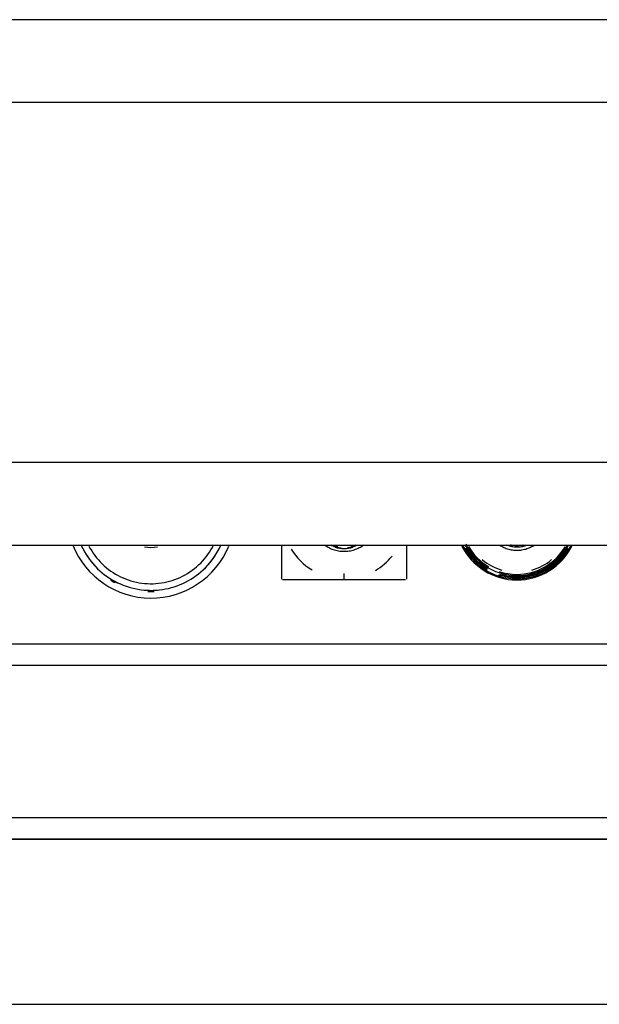
# Model space of a CAD drawing. Extents: x -11413 to 87137, y -120680 to 13700.
# Drawn here: x 7898 to 8249, y -25100 to -24504 of the extents above; entities that cross this region are included whole.
import ezdxf

# ---------------------------------------------------------------- set-up
doc = ezdxf.new("R2010")
doc.units = 0
for name, color, linetype in [('X-2741-S$0$A-DETL', 11, 'CONTINUOUS'), ('X-2741-S$0$A-WALL', 8, 'CONTINUOUS'), ('X-2741-S$0$I-WALL', 8, 'CONTINUOUS'), ('X-2741-S$0$Q-CASE', 11, 'CONTINUOUS'), ('X-XREF', 7, 'CONTINUOUS')]:
    doc.layers.add(name, color=color, linetype=linetype)

# ---------------------------------------------------------------- blocks, each defined once
blk = doc.blocks.new('X-2741-S')
at = {"layer": 'X-2741-S$0$A-DETL'}
for p, q in [((24999.86, 10917.26), (24999.86, 5974.26)), ((24999.86, 5699.04), (24999.86, 10917.26))]:
    blk.add_line(p, q, dxfattribs=at)
at = {"layer": 'X-2741-S$0$A-WALL'}
blk.add_line((24894.86, 10845.26), (24894.86, 6242.26), dxfattribs=at)
at = {"layer": 'X-2741-S$0$I-WALL'}
for p, q in [((24986.86, 6255.26), (24986.86, 10946.26)), ((24999.86, 10908.26), (24999.86, 6234.26)), ((25099.86, 6334.26), (25099.86, 10808.26))]:
    blk.add_line(p, q, dxfattribs=at)
at = {"layer": 'X-2741-S$0$Q-CASE'}
for p, q in [((24881.86, 10828.26), (24881.86, 6253.26)), ((24503.86, 10800.76), (24503.86, 6278.76)), ((24821.86, 6278.76), (24821.86, 10800.76)), ((24553.86, 6328.76), (24553.86, 10750.76)), ((24771.86, 10750.76), (24771.86, 6328.76)), ((24823.01, 8231.04), (24821.71, 8231.7)), ((24824.29, 8230.32), (24823.01, 8231.04)), ((24823.27, 8228.6), (24822.07, 8229.27)), ((24823.27, 8228.6), (24822.07, 8229.27)), ((24823.62, 8229.18), (24822.39, 8229.87)), ((24824.45, 8227.88), (24823.27, 8228.6)), ((24824.45, 8227.88), (24823.27, 8228.6)), ((24824.82, 8228.44), (24823.62, 8229.18)), ((24825.53, 8229.56), (24824.29, 8230.32)), ((24825.6, 8227.11), (24824.45, 8227.88)), ((24825.6, 8227.11), (24824.45, 8227.88)), ((24825.99, 8227.66), (24824.82, 8228.44)), ((24826.75, 8228.74), (24825.53, 8229.56)), ((24826.71, 8226.29), (24825.6, 8227.11)), ((24826.71, 8226.29), (24825.6, 8227.11)), ((24827.12, 8226.83), (24825.99, 8227.66)), ((24827.8, 8225.43), (24826.71, 8226.29)), ((24827.8, 8225.43), (24826.71, 8226.29)), ((24827.93, 8227.88), (24826.75, 8228.74)), ((24828.23, 8225.95), (24827.12, 8226.83)), ((24828.84, 8224.53), (24827.8, 8225.43)), ((24828.84, 8224.53), (24827.8, 8225.43)), ((24829.07, 8226.97), (24827.93, 8227.88)), ((24829.29, 8225.03), (24828.23, 8225.95)), ((24830.18, 8226.02), (24829.07, 8226.97)), ((24830.32, 8224.07), (24829.29, 8225.03)), ((24831.25, 8225.02), (24830.18, 8226.02)), ((24832.28, 8223.98), (24831.25, 8225.02)), ((24829.85, 8223.59), (24828.84, 8224.53)), ((24829.85, 8223.59), (24828.84, 8224.53)), ((24830.83, 8222.61), (24829.85, 8223.59)), ((24830.83, 8222.61), (24829.85, 8223.59)), ((24831.32, 8223.07), (24830.32, 8224.07)), ((24831.76, 8221.59), (24830.83, 8222.61)), ((24831.76, 8221.59), (24830.83, 8222.61)), ((24832.27, 8222.03), (24831.32, 8223.07)), ((24832.65, 8220.53), (24831.76, 8221.59)), ((24832.65, 8220.53), (24831.76, 8221.59)), ((24833.17, 8220.95), (24832.27, 8222.03)), ((24833.26, 8222.91), (24832.28, 8223.98)), ((24833.49, 8219.44), (24832.65, 8220.53)), ((24833.49, 8219.44), (24832.65, 8220.53)), ((24834.04, 8219.84), (24833.17, 8220.95)), ((24834.2, 8221.79), (24833.26, 8222.91)), ((24834.3, 8218.31), (24833.49, 8219.44)), ((24834.3, 8218.31), (24833.49, 8219.44)), ((24834.85, 8218.7), (24834.04, 8219.84)), ((24835.1, 8220.63), (24834.2, 8221.79)), ((24835.95, 8219.44), (24835.1, 8220.63)), ((24836.75, 8218.22), (24835.95, 8219.44)), ((24835.05, 8217.16), (24834.3, 8218.31)), ((24835.05, 8217.16), (24834.3, 8218.31)), ((24835.63, 8217.52), (24834.85, 8218.7)), ((24835.76, 8215.97), (24835.05, 8217.16)), ((24835.76, 8215.97), (24835.05, 8217.16)), ((24836.35, 8216.31), (24835.63, 8217.52)), ((24836.43, 8214.76), (24835.76, 8215.97)), ((24836.43, 8214.76), (24835.76, 8215.97)), ((24837.03, 8215.07), (24836.35, 8216.31)), ((24837.04, 8213.52), (24836.43, 8214.76)), ((24837.04, 8213.52), (24836.43, 8214.76)), ((24837.5, 8216.97), (24836.75, 8218.22)), ((24837.65, 8213.81), (24837.03, 8215.07)), ((24837.6, 8212.26), (24837.04, 8213.52)), ((24837.6, 8212.26), (24837.04, 8213.52)), ((24838.2, 8215.68), (24837.5, 8216.97)), ((24838.23, 8212.52), (24837.65, 8213.81)), ((24838.85, 8214.37), (24838.2, 8215.68)), ((24839.45, 8213.04), (24838.85, 8214.37)), ((24839.99, 8211.68), (24839.45, 8213.04)), ((24822.47, 8208.36), (24822.07, 8209.02)), ((24822.84, 8207.69), (24822.47, 8208.36)), ((24823.18, 8207), (24822.84, 8207.69)), ((24823.49, 8206.29), (24823.18, 8207)), ((24838.12, 8210.98), (24837.6, 8212.26)), ((24838.12, 8210.98), (24837.6, 8212.26)), ((24838.58, 8209.68), (24838.12, 8210.98)), ((24838.58, 8209.68), (24838.12, 8210.98)), ((24838.75, 8211.22), (24838.23, 8212.52)), ((24838.98, 8208.36), (24838.58, 8209.68)), ((24838.98, 8208.36), (24838.58, 8209.68)), ((24839.22, 8209.89), (24838.75, 8211.22)), ((24839.34, 8207.02), (24838.98, 8208.36)), ((24839.34, 8207.02), (24838.98, 8208.36)), ((24839.63, 8208.54), (24839.22, 8209.89)), ((24839.64, 8205.67), (24839.34, 8207.02)), ((24839.64, 8205.67), (24839.34, 8207.02)), ((24840, 8207.18), (24839.63, 8208.54)), ((24840.47, 8210.31), (24839.99, 8211.68)), ((24840.3, 8205.81), (24840, 8207.18)), ((24840.91, 8208.91), (24840.47, 8210.31)), ((24841.28, 8207.5), (24840.91, 8208.91)), ((24841.6, 8206.07), (24841.28, 8207.5)), ((24821.87, 8202.59), (24821.91, 8202.44)), ((24822.13, 8204.23), (24821.9, 8204.88)), ((24822.13, 8204.23), (24821.9, 8204.88)), ((24821.91, 8202.44), (24822.04, 8201.79)), ((24822.04, 8201.79), (24822.14, 8201.14)), ((24822.34, 8203.57), (24822.13, 8204.23)), ((24822.34, 8203.57), (24822.13, 8204.23)), ((24822.14, 8201.14), (24822.22, 8200.49)), ((24822.51, 8202.9), (24822.34, 8203.57)), ((24822.51, 8202.9), (24822.34, 8203.57)), ((24822.66, 8202.23), (24822.51, 8202.9)), ((24822.66, 8202.23), (24822.51, 8202.9)), ((24822.79, 8201.55), (24822.66, 8202.23)), ((24822.79, 8201.55), (24822.66, 8202.23)), ((24822.88, 8200.87), (24822.79, 8201.55)), ((24822.88, 8200.87), (24822.79, 8201.55)), ((24823.78, 8205.58), (24823.49, 8206.29)), ((24824.03, 8204.86), (24823.78, 8205.58)), ((24824.26, 8204.12), (24824.03, 8204.86)), ((24824.46, 8203.38), (24824.26, 8204.12)), ((24824.62, 8202.63), (24824.46, 8203.38)), ((24824.76, 8201.87), (24824.62, 8202.63)), ((24824.87, 8201.11), (24824.76, 8201.87)), ((24824.95, 8200.35), (24824.87, 8201.11)), ((24839.89, 8204.31), (24839.64, 8205.67)), ((24839.89, 8204.31), (24839.64, 8205.67)), ((24840.08, 8202.95), (24839.89, 8204.31)), ((24840.08, 8202.95), (24839.89, 8204.31)), ((24840.22, 8201.57), (24840.08, 8202.95)), ((24840.22, 8201.57), (24840.08, 8202.95)), ((24840.3, 8200.19), (24840.22, 8201.57)), ((24840.3, 8200.19), (24840.22, 8201.57)), ((24840.56, 8204.42), (24840.3, 8205.81)), ((24840.75, 8203.03), (24840.56, 8204.42)), ((24840.89, 8201.62), (24840.75, 8203.03)), ((24840.98, 8200.22), (24840.89, 8201.62)), ((24841.86, 8204.63), (24841.6, 8206.07)), ((24842.07, 8203.18), (24841.86, 8204.63)), ((24842.21, 8201.73), (24842.07, 8203.18)), ((24842.3, 8200.27), (24842.21, 8201.73)), ((24821.98, 8195.53), (24821.84, 8194.88)), ((24822.1, 8196.18), (24821.98, 8195.53)), ((24822.19, 8196.83), (24822.1, 8196.18)), ((24822.26, 8197.49), (24822.19, 8196.83)), ((24822.22, 8200.49), (24822.28, 8199.83)), ((24822.3, 8198.15), (24822.26, 8197.49)), ((24822.28, 8199.83), (24822.31, 8199.17)), ((24822.31, 8198.81), (24822.3, 8198.15)), ((24822.31, 8199.17), (24822.31, 8198.81)), ((24822.42, 8194.36), (24822.59, 8195.03)), ((24822.42, 8194.36), (24822.59, 8195.03)), ((24822.59, 8195.03), (24822.72, 8195.7)), ((24822.59, 8195.03), (24822.72, 8195.7)), ((24822.72, 8195.7), (24822.83, 8196.38)), ((24822.72, 8195.7), (24822.83, 8196.38)), ((24822.83, 8196.38), (24822.92, 8197.06)), ((24822.83, 8196.38), (24822.92, 8197.06)), ((24822.95, 8200.19), (24822.88, 8200.87)), ((24822.95, 8200.19), (24822.88, 8200.87)), ((24822.92, 8197.06), (24822.97, 8197.75)), ((24822.92, 8197.06), (24822.97, 8197.75)), ((24822.99, 8199.5), (24822.95, 8200.19)), ((24822.99, 8199.5), (24822.95, 8200.19)), ((24822.97, 8197.75), (24823, 8198.44)), ((24822.97, 8197.75), (24823, 8198.44)), ((24823.01, 8198.81), (24822.99, 8199.5)), ((24823.01, 8198.81), (24822.99, 8199.5)), ((24823, 8198.44), (24823.01, 8198.81)), ((24823, 8198.44), (24823.01, 8198.81)), ((24824.54, 8194.59), (24824.69, 8195.34)), ((24824.69, 8195.34), (24824.81, 8196.1)), ((24824.81, 8196.1), (24824.91, 8196.86)), ((24824.91, 8196.86), (24824.97, 8197.63)), ((24824.99, 8199.58), (24824.95, 8200.35)), ((24824.97, 8197.63), (24825, 8198.4)), ((24825.01, 8198.81), (24824.99, 8199.58)), ((24825, 8198.4), (24825.01, 8198.81)), ((24839.98, 8193.94), (24840.15, 8195.31)), ((24839.98, 8193.94), (24840.15, 8195.31)), ((24840.15, 8195.31), (24840.26, 8196.68)), ((24840.15, 8195.31), (24840.26, 8196.68)), ((24840.26, 8196.68), (24840.32, 8198.06)), ((24840.26, 8196.68), (24840.32, 8198.06)), ((24840.33, 8198.81), (24840.3, 8200.19)), ((24840.33, 8198.81), (24840.3, 8200.19)), ((24840.32, 8198.06), (24840.33, 8198.81)), ((24840.32, 8198.06), (24840.33, 8198.81)), ((24840.65, 8193.84), (24840.82, 8195.24)), ((24840.82, 8195.24), (24840.94, 8196.64)), ((24840.94, 8196.64), (24841, 8198.05)), ((24841.01, 8198.81), (24840.98, 8200.22)), ((24841, 8198.05), (24841.01, 8198.81)), ((24841.96, 8193.65), (24842.14, 8195.1)), ((24842.14, 8195.1), (24842.26, 8196.56)), ((24842.26, 8196.56), (24842.32, 8198.02)), ((24842.33, 8198.81), (24842.3, 8200.27)), ((24842.32, 8198.02), (24842.33, 8198.81)), ((24821.77, 8192.4), (24822.01, 8193.04)), ((24821.77, 8192.4), (24822.01, 8193.04)), ((24822.01, 8193.04), (24822.23, 8193.7)), ((24822.01, 8193.04), (24822.23, 8193.7)), ((24822.23, 8193.7), (24822.42, 8194.36)), ((24822.23, 8193.7), (24822.42, 8194.36)), ((24822.26, 8188.9), (24822.64, 8189.57)), ((24822.64, 8189.57), (24823, 8190.25)), ((24823, 8190.25), (24823.32, 8190.95)), ((24823.32, 8190.95), (24823.62, 8191.65)), ((24823.62, 8191.65), (24823.9, 8192.37)), ((24823.9, 8192.37), (24824.14, 8193.1)), ((24824.14, 8193.1), (24824.35, 8193.84)), ((24824.35, 8193.84), (24824.54, 8194.59)), ((24838.77, 8188.55), (24839.15, 8189.88)), ((24839.15, 8189.88), (24839.49, 8191.22)), ((24839.15, 8189.88), (24839.49, 8191.22)), ((24839.42, 8188.35), (24839.81, 8189.7)), ((24839.49, 8191.22), (24839.76, 8192.57)), ((24839.49, 8191.22), (24839.76, 8192.57)), ((24839.76, 8192.57), (24839.98, 8193.94)), ((24839.76, 8192.57), (24839.98, 8193.94)), ((24839.81, 8189.7), (24840.14, 8191.07)), ((24840.14, 8191.07), (24840.43, 8192.45)), ((24840.43, 8192.45), (24840.65, 8193.84)), ((24840.68, 8187.96), (24841.09, 8189.36)), ((24841.09, 8189.36), (24841.44, 8190.78)), ((24841.44, 8190.78), (24841.73, 8192.21)), ((24841.73, 8192.21), (24841.96, 8193.65)), ((24821.85, 8188.25), (24822.26, 8188.9)), ((24836.08, 8182.2), (24836.72, 8183.43)), ((24836.72, 8183.43), (24837.31, 8184.68)), ((24837.31, 8184.68), (24837.85, 8185.95)), ((24837.85, 8185.95), (24838.33, 8187.24)), ((24838.33, 8187.24), (24838.77, 8188.55)), ((24838.51, 8182.54), (24839.13, 8183.86)), ((24839.13, 8183.86), (24839.7, 8185.2)), ((24839.7, 8185.2), (24840.22, 8186.57)), ((24840.22, 8186.57), (24840.68, 8187.96)), ((24832.17, 8176.52), (24833.04, 8177.59)), ((24832.17, 8176.52), (24833.04, 8177.59)), ((24832.69, 8176.08), (24833.58, 8177.17)), ((24833.04, 8177.59), (24833.87, 8178.7)), ((24833.04, 8177.59), (24833.87, 8178.7)), ((24833.58, 8177.17), (24834.42, 8178.3)), ((24833.87, 8178.7), (24834.65, 8179.84)), ((24833.87, 8178.7), (24834.65, 8179.84)), ((24834.42, 8178.3), (24835.22, 8179.46)), ((24834.62, 8176.36), (24835.49, 8177.53)), ((24834.65, 8179.84), (24835.39, 8181)), ((24834.65, 8179.84), (24835.39, 8181)), ((24835.22, 8179.46), (24835.97, 8180.66)), ((24835.39, 8181), (24836.08, 8182.2)), ((24835.49, 8177.53), (24836.32, 8178.74)), ((24836.32, 8178.74), (24837.1, 8179.97)), ((24837.1, 8179.97), (24837.83, 8181.24)), ((24837.83, 8181.24), (24838.51, 8182.54)), ((24826.12, 8170.88), (24827.22, 8171.72)), ((24826.12, 8170.88), (24827.22, 8171.72)), ((24826.51, 8170.34), (24827.64, 8171.19)), ((24827.22, 8171.72), (24828.28, 8172.6)), ((24827.22, 8171.72), (24828.28, 8172.6)), ((24827.64, 8171.19), (24828.72, 8172.09)), ((24828.28, 8172.6), (24829.31, 8173.52)), ((24828.28, 8172.6), (24829.31, 8173.52)), ((24828.72, 8172.09), (24829.77, 8173.02)), ((24829.31, 8173.52), (24830.31, 8174.48)), ((24829.31, 8173.52), (24830.31, 8174.48)), ((24829.59, 8171.08), (24830.68, 8172.05)), ((24829.77, 8173.02), (24830.79, 8174)), ((24830.31, 8174.48), (24831.26, 8175.48)), ((24830.31, 8174.48), (24831.26, 8175.48)), ((24830.68, 8172.05), (24831.73, 8173.07)), ((24830.79, 8174), (24831.76, 8175.02)), ((24831.26, 8175.48), (24832.17, 8176.52)), ((24831.26, 8175.48), (24832.17, 8176.52)), ((24831.73, 8173.07), (24832.73, 8174.13)), ((24831.76, 8175.02), (24832.69, 8176.08)), ((24832.73, 8174.13), (24833.7, 8175.23)), ((24833.7, 8175.23), (24834.62, 8176.36)), ((24821.41, 8168), (24822.63, 8168.65)), ((24821.41, 8168), (24822.63, 8168.65)), ((24821.71, 8167.4), (24822.96, 8168.06)), ((24822.31, 8166.22), (24823.6, 8166.91)), ((24822.63, 8168.65), (24823.82, 8169.35)), ((24822.63, 8168.65), (24823.82, 8169.35)), ((24822.96, 8168.06), (24824.17, 8168.77)), ((24823.6, 8166.91), (24824.86, 8167.64)), ((24823.82, 8169.35), (24824.98, 8170.09)), ((24823.82, 8169.35), (24824.98, 8170.09)), ((24824.17, 8168.77), (24825.36, 8169.53)), ((24824.86, 8167.64), (24826.09, 8168.43)), ((24824.98, 8170.09), (24826.12, 8170.88)), ((24824.98, 8170.09), (24826.12, 8170.88)), ((24825.36, 8169.53), (24826.51, 8170.34)), ((24826.09, 8168.43), (24827.29, 8169.27)), ((24827.29, 8169.27), (24828.46, 8170.15)), ((24828.46, 8170.15), (24829.59, 8171.08)), ((24821.95, 8131.96), (24842.48, 8131.96)), ((24843.01, 8131.43), (24843.01, 8094.24)), ((24822.21, 8105.55), (24821.75, 8106.22)), ((24822.04, 8100.44), (24821.78, 8101.12)), ((24822.27, 8101.21), (24821.98, 8101.88)), ((24822.28, 8099.76), (24822.04, 8100.44)), ((24822.65, 8104.87), (24822.21, 8105.55)), ((24822.54, 8100.52), (24822.27, 8101.21)), ((24822.49, 8099.06), (24822.28, 8099.76)), ((24822.77, 8099.83), (24822.54, 8100.52)), ((24823.06, 8104.16), (24822.65, 8104.87)), ((24822.98, 8099.12), (24822.77, 8099.83)), ((24823.44, 8103.45), (24823.06, 8104.16)), ((24823.8, 8102.71), (24823.44, 8103.45)), ((24824.12, 8101.97), (24823.8, 8102.71)), ((24824.42, 8101.21), (24824.12, 8101.97)), ((24824.68, 8100.44), (24824.42, 8101.21)), ((24824.91, 8099.65), (24824.68, 8100.44)), ((24825.11, 8098.87), (24824.91, 8099.65)), ((24822.66, 8098.36), (24822.49, 8099.06)), ((24823.17, 8098.41), (24822.98, 8099.12)), ((24823.32, 8097.69), (24823.17, 8098.41)), ((24823.44, 8096.97), (24823.32, 8097.69)), ((24823.54, 8096.24), (24823.44, 8096.97)), ((24825.28, 8098.07), (24825.11, 8098.87)), ((24825.42, 8097.27), (24825.28, 8098.07)), ((24825.52, 8096.46), (24825.42, 8097.27)), ((24825.6, 8095.65), (24825.52, 8096.46)), ((24825.64, 8094.83), (24825.6, 8095.65)), ((24825.62, 8093.21), (24825.64, 8094.02)), ((24825.64, 8094.02), (24825.64, 8094.83)), ((24843.01, 8094.24), (24839.13, 8094.24)), ((24843.01, 8094.24), (24843.01, 8057.05)), ((24821.91, 8087.67), (24822.16, 8088.35)), ((24822.16, 8088.35), (24822.38, 8089.04)), ((24822.38, 8089.04), (24822.57, 8089.74)), ((24822.4, 8087.59), (24822.65, 8088.28)), ((24822.57, 8089.74), (24822.74, 8090.44)), ((24822.65, 8088.28), (24822.87, 8088.98)), ((24822.87, 8088.98), (24823.07, 8089.68)), ((24823.07, 8089.68), (24823.24, 8090.4)), ((24823.24, 8090.4), (24823.38, 8091.12)), ((24823.38, 8091.12), (24823.49, 8091.84)), ((24823.49, 8091.84), (24823.57, 8092.57)), ((24824.54, 8087.63), (24824.79, 8088.4)), ((24824.79, 8088.4), (24825.01, 8089.19)), ((24825.01, 8089.19), (24825.19, 8089.98)), ((24825.19, 8089.98), (24825.35, 8090.78)), ((24825.35, 8090.78), (24825.47, 8091.58)), ((24825.47, 8091.58), (24825.56, 8092.39)), ((24825.56, 8092.39), (24825.62, 8093.21)), ((24821.81, 8086.24), (24822.12, 8086.91)), ((24821.96, 8082.56), (24822.42, 8083.24)), ((24822.12, 8086.91), (24822.4, 8087.59)), ((24822.42, 8083.24), (24822.84, 8083.93)), ((24822.84, 8083.93), (24823.24, 8084.64)), ((24823.24, 8084.64), (24823.61, 8085.37)), ((24823.61, 8085.37), (24823.95, 8086.11)), ((24823.95, 8086.11), (24824.26, 8086.86)), ((24824.26, 8086.86), (24824.54, 8087.63)), ((24842.48, 8056.52), (24821.95, 8056.52)), ((24823.57, 8018.9), (24821.9, 8019.69)), ((24825.22, 8018.04), (24823.57, 8018.9)), ((24826.82, 8017.12), (24825.22, 8018.04)), ((24828.39, 8016.13), (24826.82, 8017.12)), ((24823.29, 8014.53), (24821.79, 8015.32)), ((24824.76, 8013.69), (24823.29, 8014.53)), ((24826.2, 8012.79), (24824.76, 8013.69)), ((24827.59, 8011.83), (24826.2, 8012.79)), ((24828.95, 8010.82), (24827.59, 8011.83)), ((24829.92, 8015.08), (24828.39, 8016.13)), ((24830.26, 8009.75), (24828.95, 8010.82)), ((24831.41, 8013.97), (24829.92, 8015.08)), ((24832.85, 8012.8), (24831.41, 8013.97)), ((24834.24, 8011.58), (24832.85, 8012.8)), ((24835.58, 8010.3), (24834.24, 8011.58)), ((24836.87, 8008.97), (24835.58, 8010.3)), ((24831.54, 8008.63), (24830.26, 8009.75)), ((24832.76, 8007.46), (24831.54, 8008.63)), ((24833.94, 8006.24), (24832.76, 8007.46)), ((24835.07, 8004.98), (24833.94, 8006.24)), ((24836.15, 8003.67), (24835.07, 8004.98)), ((24838.1, 8007.59), (24836.87, 8008.97)), ((24839.28, 8006.16), (24838.1, 8007.59)), ((24840.4, 8004.68), (24839.28, 8006.16)), ((24841.46, 8003.16), (24840.4, 8004.68)), ((24837.17, 8002.32), (24836.15, 8003.67)), ((24838.14, 8000.94), (24837.17, 8002.32)), ((24839.05, 7999.51), (24838.14, 8000.94)), ((24839.91, 7998.05), (24839.05, 7999.51)), ((24842.46, 8001.6), (24841.46, 8003.16)), ((24843.4, 8000), (24842.46, 8001.6)), ((24844.27, 7998.36), (24843.4, 8000)), ((24845.08, 7996.69), (24844.27, 7998.36)), ((24840.7, 7996.55), (24839.91, 7998.05)), ((24841.44, 7995.03), (24840.7, 7996.55)), ((24842.11, 7993.47), (24841.44, 7995.03)), ((24842.72, 7991.89), (24842.11, 7993.47)), ((24845.81, 7994.99), (24845.08, 7996.69)), ((24846.48, 7993.26), (24845.81, 7994.99)), ((24847.08, 7991.51), (24846.48, 7993.26)), ((24843.27, 7990.29), (24842.72, 7991.89)), ((24843.75, 7988.67), (24843.27, 7990.29)), ((24844.17, 7987.02), (24843.75, 7988.67)), ((24844.52, 7985.37), (24844.17, 7987.02)), ((24847.61, 7989.73), (24847.08, 7991.51)), ((24848.07, 7987.93), (24847.61, 7989.73)), ((24848.45, 7986.12), (24848.07, 7987.93)), ((24844.81, 7983.7), (24844.52, 7985.37)), ((24845.03, 7982.02), (24844.81, 7983.7)), ((24845.18, 7980.33), (24845.03, 7982.02)), ((24848.76, 7984.29), (24848.45, 7986.12)), ((24849, 7982.45), (24848.76, 7984.29)), ((24849.17, 7980.61), (24849, 7982.45)), ((24849.26, 7978.76), (24849.17, 7980.61)), ((24845.1, 7973.56), (24845.22, 7975.25)), ((24845.26, 7978.64), (24845.18, 7980.33)), ((24845.22, 7975.25), (24845.28, 7976.95)), ((24845.28, 7976.95), (24845.26, 7978.64)), ((24849.09, 7973.2), (24849.22, 7975.05)), ((24849.22, 7975.05), (24849.28, 7976.9)), ((24849.28, 7976.9), (24849.26, 7978.76)), ((24843.95, 7966.89), (24844.34, 7968.54)), ((24844.34, 7968.54), (24844.66, 7970.21)), ((24844.66, 7970.21), (24844.92, 7971.88)), ((24844.92, 7971.88), (24845.1, 7973.56)), ((24848.25, 7967.71), (24848.6, 7969.53)), ((24848.6, 7969.53), (24848.88, 7971.36)), ((24848.88, 7971.36), (24849.09, 7973.2)), ((24842.4, 7962.06), (24842.98, 7963.65)), ((24842.98, 7963.65), (24843.5, 7965.26)), ((24843.5, 7965.26), (24843.95, 7966.89)), ((24846.77, 7962.35), (24847.33, 7964.11)), ((24847.33, 7964.11), (24847.83, 7965.9)), ((24847.83, 7965.9), (24848.25, 7967.71)), ((24839.45, 7955.97), (24840.28, 7957.44)), ((24840.28, 7957.44), (24841.05, 7958.95)), ((24841.05, 7958.95), (24841.76, 7960.49)), ((24841.76, 7960.49), (24842.4, 7962.06)), ((24843.81, 7955.56), (24844.65, 7957.21)), ((24844.65, 7957.21), (24845.42, 7958.89)), ((24845.42, 7958.89), (24846.13, 7960.61)), ((24846.13, 7960.61), (24846.77, 7962.35)), ((24835.57, 7950.42), (24836.62, 7951.75)), ((24836.62, 7951.75), (24837.62, 7953.12)), ((24837.62, 7953.12), (24838.57, 7954.52)), ((24838.57, 7954.52), (24839.45, 7955.97)), ((24839.81, 7949.32), (24840.9, 7950.82)), ((24840.9, 7950.82), (24841.93, 7952.36)), ((24841.93, 7952.36), (24842.9, 7953.94)), ((24842.9, 7953.94), (24843.81, 7955.56)), ((24829.56, 7944.47), (24830.85, 7945.57)), ((24830.85, 7945.57), (24832.11, 7946.71)), ((24832.11, 7946.71), (24833.31, 7947.9)), ((24833.31, 7947.9), (24834.47, 7949.14)), ((24834.47, 7949.14), (24835.57, 7950.42)), ((24834.86, 7943.81), (24836.18, 7945.11)), ((24836.18, 7945.11), (24837.44, 7946.47)), ((24837.44, 7946.47), (24838.65, 7947.87)), ((24838.65, 7947.87), (24839.81, 7949.32)), ((24822.49, 7939.84), (24823.97, 7940.65)), ((24823.97, 7940.65), (24825.43, 7941.52)), ((24825.43, 7941.52), (24826.84, 7942.45)), ((24826.84, 7942.45), (24828.22, 7943.44)), ((24827.55, 7938.13), (24829.1, 7939.15)), ((24828.22, 7943.44), (24829.56, 7944.47)), ((24829.1, 7939.15), (24830.61, 7940.23)), ((24830.61, 7940.23), (24832.07, 7941.36)), ((24832.07, 7941.36), (24833.49, 7942.56)), ((24833.49, 7942.56), (24834.86, 7943.81)), ((24822.67, 7935.47), (24824.33, 7936.29)), ((24824.33, 7936.29), (24825.96, 7937.18)), ((24825.96, 7937.18), (24827.55, 7938.13))]:
    blk.add_line(p, q, dxfattribs=at)
for centre, radius, start, end in [((24805.79, 8198.81), 37.22, 0, 64.08628), ((24805.79, 8198.81), 33.84, 0, 60), ((24805.79, 8198.81), 33.84, 0, 60), ((24805.79, 8198.81), 35.22, 0, 60), ((24805.79, 8198.81), 35.22, 0, 60), ((24805.79, 8198.81), 35.84, 0, 60), ((24805.79, 8198.81), 32.55, 16.07907, 40.12731), ((24805.79, 8198.81), 32.55, 16.07907, 40.12731), ((24805.79, 8198.81), 37.22, 295.91372, 0), ((24805.79, 8198.81), 33.84, 341.41968, 0), ((24805.79, 8198.81), 33.84, 341.41968, 0), ((24805.79, 8198.81), 35.22, 343.31112, 0), ((24805.79, 8198.81), 35.22, 343.31112, 0), ((24805.79, 8198.81), 35.84, 341.61542, 0), ((24805.79, 8198.81), 32.55, 319.87269, 343.92093), ((24805.79, 8198.81), 32.55, 319.87269, 343.92093), ((24805.79, 8198.81), 33.84, 300, 330), ((24805.79, 8198.81), 33.84, 300, 330), ((24805.79, 8198.81), 35.22, 300, 329.52379), ((24805.79, 8198.81), 35.22, 300, 329.52379), ((24805.79, 8198.81), 35.84, 300, 330), ((24805, 8094.24), 37.36, 30.50857, 50.94284), ((24805.29, 8094.24), 18.64, 343.00794, 16.99206), ((24805, 8094.24), 37.36, 301.12799, 328.80603), ((24802.93, 7977.4), 51.01, 291.99357, 67.44285), ((24802.93, 7977.4), 46.35, 42.9347, 65.49202), ((24802.93, 7977.4), 20.41, 348.87375, 11.12625), ((24802.93, 7977.4), 46.35, 354.24294, 6.31326), ((24802.93, 7977.4), 47.01, 357.65007, 2.34993), ((24802.93, 7977.4), 47.01, 357.65007, 2.34993), ((24802.93, 7977.4), 46.35, 323.77247, 336.38012), ((24802.93, 7977.4), 47.01, 328.68475, 332.51512), ((24802.93, 7977.4), 47.01, 328.68475, 332.51512), ((24802.93, 7977.4), 46.35, 294.50798, 315)]:
    blk.add_arc(centre, radius, start, end, dxfattribs=at)

msp = doc.modelspace()

# ---------------------------------------------------------------- block references
at = {"layer": 'X-XREF', "rotation": 270}
msp.add_blockref('X-2741-S', (0, 0), dxfattribs=at)

doc.saveas('drawing.dxf')
